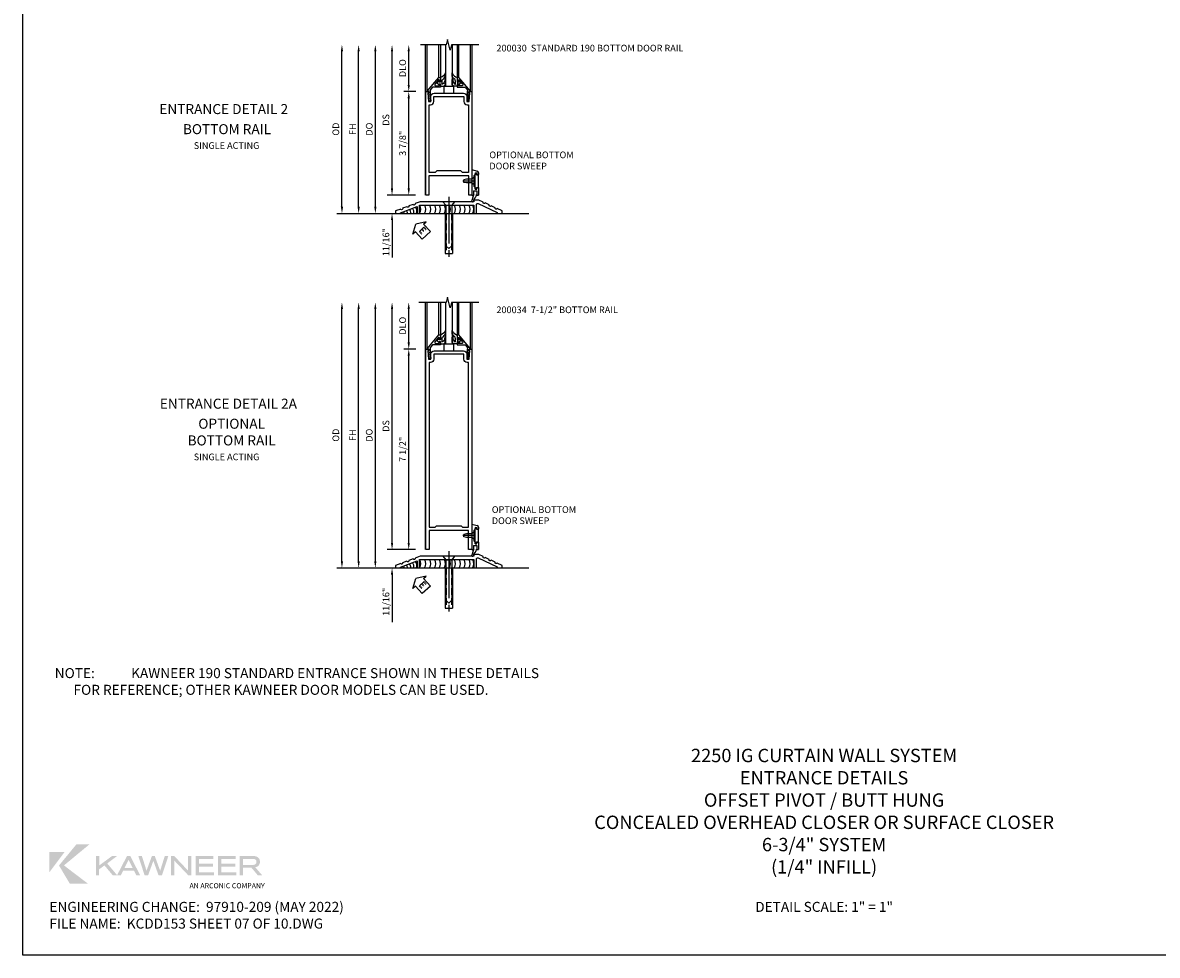
# Model space of a CAD drawing. Extents: x 0 to 97, y 0 to 62.6.
# Drawn here: x 0 to 42.5, y 0 to 34.9 of the extents above; entities that cross this region are included whole.
import ezdxf
from ezdxf.enums import TextEntityAlignment as Align

# ---------------------------------------------------------------- set-up
doc = ezdxf.new("R2010")
doc.units = 0
doc.header["$MEASUREMENT"] = 0
doc.linetypes.add('CENTER', pattern=[2, 1.25, -0.25, 0.25, -0.25])
doc.linetypes.add('HIDDEN', pattern=[0.375, 0.25, -0.125])
doc.layers.get('0').update_dxf_attribs({"color": 4, "linetype": 'CONTINUOUS'})
for name, color, linetype in [('CENTER', 1, 'CENTER'), ('DIME', 2, 'CONTINUOUS'), ('FORMAT', 7, 'CONTINUOUS'), ('Kawneer Logo-English', 7, 'CONTINUOUS'), ('TEXT', 3, 'CONTINUOUS')]:
    doc.layers.add(name, color=color, linetype=linetype)
doc.styles.get("Standard").update_dxf_attribs({"font": 'arial.ttf'})
doc.dimstyles.new('EXT_ON-OFF', dxfattribs={"dimscale": 2, "dimtxt": 0.125, "dimasz": 0.125, "dimexe": 0.09, "dimexo": 0.1875, "dimgap": 0.05, "dimtad": 3, "dimdec": 5, "dimzin": 3, "dimdsep": 46, "dimlunit": 5, "dimtxsty": 'Standard', "dimcen": 0, "dimse2": 1, "dimazin": 0, "dimtfac": 1, "dimtdec": 5, "dimtofl": 0, "dimtmove": 0, "dimatfit": 0, "dimfxl": 1, "dimfrac": 2, "dimtolj": 1, "dimtzin": 3, "dimarcsym": 0})
doc.dimstyles.new('EXT_ON-ON', dxfattribs={"dimscale": 2, "dimtxt": 0.125, "dimasz": 0.125, "dimexe": 0.09, "dimexo": 0.1875, "dimgap": 0.05, "dimtad": 3, "dimdec": 5, "dimzin": 3, "dimdsep": 46, "dimlunit": 5, "dimtxsty": 'Standard', "dimcen": 0, "dimazin": 0, "dimtfac": 1, "dimtdec": 5, "dimtofl": 0, "dimtmove": 0, "dimatfit": 0, "dimfxl": 1, "dimfrac": 2, "dimtolj": 1, "dimtzin": 3, "dimarcsym": 0})

# ---------------------------------------------------------------- blocks, each defined once
blk = doc.blocks.new('Kawneer Logo English')
at = {"layer": 'Kawneer Logo-English'}
for points in [[(0.0002, 0.2564), (0, 0.1137), (0.0012, 0.1153), (0.0046, 0.1197), (0.0099, 0.1268), (0.0167, 0.136), (0.0248, 0.1468), (0.0339, 0.1588), (0.0435, 0.1717), (0.0535, 0.185), (0.0634, 0.1984), (0.073, 0.2112), (0.0821, 0.2234), (0.0902, 0.2342), (0.097, 0.2433), (0.1022, 0.2503), (0.1057, 0.2549), (0.1069, 0.2565)], [(0.2706, 0.0336), (0.2688, 0.035), (0.2633, 0.0391), (0.255, 0.0454), (0.2442, 0.0536), (0.2314, 0.0633), (0.2173, 0.0741), (0.202, 0.0857), (0.1863, 0.0976), (0.1706, 0.1096), (0.1553, 0.1211), (0.1411, 0.132), (0.1285, 0.1417), (0.1176, 0.15), (0.1094, 0.1563), (0.1041, 0.1604), (0.1023, 0.1619), (0.1044, 0.1637), (0.1101, 0.1683), (0.1189, 0.1757), (0.1304, 0.1851), (0.1439, 0.1963), (0.159, 0.2087), (0.1751, 0.2221), (0.1917, 0.2359), (0.2083, 0.2496), (0.2244, 0.2628), (0.2395, 0.2753), (0.253, 0.2864), (0.2644, 0.2959), (0.2731, 0.3031), (0.2788, 0.3078), (0.2808, 0.3095), (0.2799, 0.3095), (0.277, 0.3096), (0.2725, 0.3096), (0.2666, 0.3096), (0.2597, 0.3096), (0.252, 0.3096), (0.2438, 0.3096), (0.2352, 0.3096), (0.2267, 0.3096), (0.2184, 0.3095), (0.2106, 0.3095), (0.2037, 0.3095), (0.1979, 0.3095), (0.1933, 0.3095), (0.1904, 0.3095), (0.1894, 0.3095), (0.188, 0.3078), (0.1841, 0.303), (0.1781, 0.2958), (0.1702, 0.2862), (0.161, 0.2751), (0.1507, 0.2625), (0.1396, 0.2491), (0.1283, 0.2352), (0.1169, 0.2214), (0.1059, 0.208), (0.0955, 0.1955), (0.0863, 0.1843), (0.0785, 0.1748), (0.0724, 0.1675), (0.0686, 0.1627), (0.0672, 0.1612), (0.068, 0.1597), (0.0704, 0.1556), (0.0743, 0.1493), (0.0791, 0.1412), (0.0849, 0.1315), (0.0913, 0.1208), (0.0982, 0.1092), (0.1053, 0.0973), (0.1124, 0.0855), (0.1193, 0.0739), (0.1257, 0.0632), (0.1315, 0.0535), (0.1364, 0.0454), (0.1402, 0.0391), (0.1426, 0.035), (0.1435, 0.0336)], [(0.8092, 0.2278), (0.7789, 0.1309), (0.7782, 0.1288), (0.7776, 0.127), (0.7771, 0.1253), (0.7767, 0.1238), (0.7764, 0.1249), (0.7761, 0.126), (0.7759, 0.1268), (0.7758, 0.1272), (0.7756, 0.128), (0.7751, 0.1292), (0.774, 0.1323), (0.7721, 0.1373), (0.7698, 0.1436), (0.7671, 0.1512), (0.764, 0.1596), (0.7606, 0.1686), (0.7573, 0.1779), (0.7539, 0.1872), (0.7506, 0.1962), (0.7475, 0.2046), (0.7448, 0.2122), (0.7424, 0.2185), (0.7406, 0.2235), (0.7395, 0.2266), (0.7391, 0.2278), (0.7191, 0.2278), (0.6843, 0.1336), (0.6832, 0.1306), (0.6824, 0.1282), (0.6817, 0.1261), (0.6812, 0.1241), (0.6809, 0.1251), (0.6805, 0.1262), (0.6802, 0.1273), (0.6799, 0.1287), (0.6795, 0.1298), (0.6785, 0.1329), (0.677, 0.1378), (0.675, 0.1442), (0.6726, 0.1516), (0.67, 0.16), (0.6672, 0.169), (0.6643, 0.1782), (0.6614, 0.1875), (0.6586, 0.1964), (0.656, 0.2047), (0.6536, 0.2123), (0.6516, 0.2186), (0.6501, 0.2235), (0.6491, 0.2266), (0.6488, 0.2278), (0.6238, 0.2278), (0.6676, 0.0927), (0.6923, 0.0927), (0.726, 0.1855), (0.727, 0.1883), (0.7278, 0.1906), (0.7285, 0.1928), (0.729, 0.1947), (0.7299, 0.1922), (0.7307, 0.1894), (0.7318, 0.1863), (0.7331, 0.1827), (0.7655, 0.0927), (0.7896, 0.0927), (0.8341, 0.2278), (0.8306, 0.2278)], [(0.9726, 0.2278), (0.9726, 0.1355), (0.973, 0.1265), (0.973, 0.1255), (0.9731, 0.1238), (0.9717, 0.1254), (0.9711, 0.1263), (0.9642, 0.1339), (0.8756, 0.2278), (0.853, 0.2278), (0.853, 0.0927), (0.8757, 0.0927), (0.8757, 0.1928), (0.8757, 0.1931), (0.8756, 0.194), (0.8755, 0.1953), (0.8754, 0.1968), (0.8756, 0.1965), (0.8757, 0.1963), (0.8765, 0.1955), (0.8782, 0.1936), (0.8798, 0.1918), (0.8805, 0.1909), (0.8816, 0.1898), (0.8845, 0.1867), (0.8892, 0.1819), (0.8952, 0.1756), (0.9021, 0.1681), (0.91, 0.1598), (0.9184, 0.151), (0.9272, 0.1418), (0.9358, 0.1326), (0.9442, 0.1237), (0.9521, 0.1154), (0.9591, 0.108), (0.965, 0.1017), (0.9696, 0.0969), (0.9726, 0.0938), (0.9736, 0.0927), (0.9952, 0.0927), (0.9952, 0.2278), (0.9927, 0.2278)], [(1.0494, 0.1526), (1.0512, 0.1526), (1.0549, 0.1526), (1.0602, 0.1526), (1.0668, 0.1526), (1.0744, 0.1526), (1.0827, 0.1526), (1.0915, 0.1526), (1.1006, 0.1526), (1.1095, 0.1526), (1.1182, 0.1526), (1.1262, 0.1526), (1.1334, 0.1526), (1.1396, 0.1526), (1.1442, 0.1526), (1.1472, 0.1526), (1.1482, 0.1526), (1.1482, 0.173), (1.1472, 0.173), (1.1442, 0.173), (1.1396, 0.173), (1.1335, 0.173), (1.1262, 0.173), (1.1182, 0.173), (1.1095, 0.173), (1.1006, 0.173), (1.0915, 0.173), (1.0827, 0.173), (1.0744, 0.173), (1.0668, 0.173), (1.0602, 0.173), (1.0549, 0.173), (1.0512, 0.173), (1.0494, 0.173), (1.0494, 0.1754), (1.0494, 0.1794), (1.0494, 0.1844), (1.0494, 0.1899), (1.0494, 0.1953), (1.0494, 0.2003), (1.0494, 0.2043), (1.0494, 0.2067), (1.0512, 0.2067), (1.055, 0.2067), (1.0605, 0.2067), (1.0672, 0.2067), (1.075, 0.2067), (1.0835, 0.2067), (1.0925, 0.2067), (1.1019, 0.2067), (1.1111, 0.2067), (1.12, 0.2067), (1.1283, 0.2067), (1.1356, 0.2067), (1.1419, 0.2067), (1.1466, 0.2067), (1.1497, 0.2067), (1.1508, 0.2067), (1.1508, 0.2278), (1.1483, 0.2278), (1.0259, 0.2278), (1.0259, 0.0927), (1.1556, 0.0927), (1.1556, 0.1137), (1.1545, 0.1137), (1.1512, 0.1137), (1.1462, 0.1137), (1.1397, 0.1137), (1.1319, 0.1137), (1.1232, 0.1137), (1.1139, 0.1137), (1.1043, 0.1137), (1.0945, 0.1137), (1.0851, 0.1137), (1.0761, 0.1137), (1.0679, 0.1137), (1.0609, 0.1137), (1.0552, 0.1137), (1.0513, 0.1137), (1.0494, 0.1137), (1.0494, 0.1164), (1.0494, 0.1209), (1.0494, 0.1267), (1.0494, 0.1331), (1.0494, 0.1395), (1.0494, 0.1453), (1.0494, 0.1499)], [(1.2056, 0.1526), (1.2075, 0.1526), (1.2112, 0.1526), (1.2165, 0.1526), (1.223, 0.1526), (1.2306, 0.1526), (1.239, 0.1526), (1.2478, 0.1526), (1.2568, 0.1526), (1.2658, 0.1526), (1.2744, 0.1526), (1.2826, 0.1526), (1.2897, 0.1526), (1.2958, 0.1526), (1.3005, 0.1526), (1.3035, 0.1526), (1.3045, 0.1526), (1.3045, 0.173), (1.3035, 0.173), (1.3005, 0.173), (1.2958, 0.173), (1.2897, 0.173), (1.2826, 0.173), (1.2744, 0.173), (1.2658, 0.173), (1.2568, 0.173), (1.2478, 0.173), (1.239, 0.173), (1.2306, 0.173), (1.223, 0.173), (1.2165, 0.173), (1.2112, 0.173), (1.2075, 0.173), (1.2056, 0.173), (1.2056, 0.1754), (1.2056, 0.1794), (1.2056, 0.1844), (1.2056, 0.1899), (1.2056, 0.1953), (1.2056, 0.2003), (1.2056, 0.2043), (1.2056, 0.2067), (1.2075, 0.2067), (1.2113, 0.2067), (1.2167, 0.2067), (1.2234, 0.2067), (1.2313, 0.2067), (1.2397, 0.2067), (1.2489, 0.2067), (1.2581, 0.2067), (1.2674, 0.2067), (1.2762, 0.2067), (1.2845, 0.2067), (1.2919, 0.2067), (1.2981, 0.2067), (1.3029, 0.2067), (1.306, 0.2067), (1.3071, 0.2067), (1.3071, 0.2278), (1.3046, 0.2278), (1.1822, 0.2278), (1.1822, 0.0927), (1.3119, 0.0927), (1.3119, 0.1137), (1.3107, 0.1137), (1.3075, 0.1137), (1.3024, 0.1137), (1.2959, 0.1137), (1.2882, 0.1137), (1.2795, 0.1137), (1.2702, 0.1137), (1.2605, 0.1137), (1.2508, 0.1137), (1.2413, 0.1137), (1.2324, 0.1137), (1.2242, 0.1137), (1.2172, 0.1137), (1.2115, 0.1137), (1.2076, 0.1137), (1.2056, 0.1137), (1.2056, 0.1164), (1.2056, 0.1209), (1.2056, 0.1267), (1.2056, 0.1331), (1.2056, 0.1395), (1.2056, 0.1453), (1.2056, 0.1499)]]:
    blk.add_hatch(color=256, dxfattribs=at).paths.add_polyline_path(points)
h = blk.add_hatch(color=256, dxfattribs=at)
h.paths.add_polyline_path([(0.527, 0.1446), (0.529, 0.1487), (0.5323, 0.1552), (0.5365, 0.1634), (0.541, 0.1723), (0.5453, 0.1808), (0.5491, 0.1882), (0.5516, 0.1932), (0.5526, 0.1952), (0.5528, 0.1958), (0.5534, 0.1971), (0.5542, 0.199), (0.555, 0.2013), (0.5555, 0.2001), (0.5561, 0.1989), (0.5567, 0.1975), (0.5575, 0.1959), (0.5583, 0.1943), (0.5606, 0.1896), (0.564, 0.1829), (0.568, 0.1749), (0.5724, 0.1662), (0.5766, 0.1578), (0.5803, 0.1503), (0.5831, 0.1446), (0.5791, 0.1446), (0.5725, 0.1446), (0.5642, 0.1446), (0.555, 0.1446), (0.5459, 0.1446), (0.5376, 0.1446), (0.5311, 0.1446)], flags=16)
h.paths.add_polyline_path([(0.5657, 0.2278), (0.5444, 0.2278), (0.4748, 0.0934), (0.473, 0.0956), (0.47, 0.0991), (0.4661, 0.1037), (0.4616, 0.1091), (0.4563, 0.1153), (0.4507, 0.122), (0.4448, 0.1291), (0.4387, 0.1362), (0.4327, 0.1433), (0.4269, 0.1502), (0.4215, 0.1567), (0.4165, 0.1626), (0.4123, 0.1675), (0.4089, 0.1715), (0.4065, 0.1744), (0.4053, 0.1758), (0.4067, 0.1769), (0.4094, 0.1789), (0.4132, 0.1817), (0.4179, 0.1852), (0.4232, 0.1891), (0.4291, 0.1935), (0.4353, 0.1982), (0.4416, 0.2029), (0.4479, 0.2076), (0.454, 0.2121), (0.4596, 0.2163), (0.4646, 0.22), (0.4689, 0.2232), (0.4721, 0.2256), (0.4743, 0.2272), (0.475, 0.2278), (0.4674, 0.2278), (0.4396, 0.2278), (0.4386, 0.227), (0.4359, 0.2251), (0.4318, 0.2221), (0.4264, 0.2181), (0.4201, 0.2133), (0.4129, 0.208), (0.4051, 0.2023), (0.397, 0.1963), (0.3889, 0.1904), (0.3809, 0.1845), (0.3733, 0.1788), (0.3663, 0.1737), (0.3602, 0.1691), (0.355, 0.1654), (0.3513, 0.1626), (0.3491, 0.161), (0.3491, 0.1631), (0.3491, 0.1663), (0.3491, 0.1703), (0.3491, 0.175), (0.3491, 0.1802), (0.3491, 0.1858), (0.3491, 0.1917), (0.3491, 0.1975), (0.3491, 0.2033), (0.3491, 0.2088), (0.3491, 0.214), (0.3491, 0.2185), (0.3491, 0.2223), (0.3491, 0.2252), (0.3491, 0.2271), (0.3491, 0.2278), (0.3258, 0.2278), (0.3258, 0.0927), (0.3487, 0.0927), (0.3487, 0.0944), (0.3487, 0.0988), (0.3487, 0.1052), (0.3487, 0.1126), (0.3487, 0.12), (0.3487, 0.1267), (0.3487, 0.1318), (0.3487, 0.1343), (0.3507, 0.1357), (0.3549, 0.1388), (0.3605, 0.1429), (0.3669, 0.1476), (0.3733, 0.1523), (0.3792, 0.1566), (0.3837, 0.1599), (0.3862, 0.1618), (0.3873, 0.1604), (0.3895, 0.1578), (0.3925, 0.1542), (0.3965, 0.1495), (0.4009, 0.1443), (0.4058, 0.1384), (0.4109, 0.1322), (0.4162, 0.126), (0.4216, 0.1196), (0.4266, 0.1137), (0.4313, 0.108), (0.4355, 0.1029), (0.4391, 0.0987), (0.4418, 0.0955), (0.4436, 0.0934), (0.4442, 0.0927), (0.4743, 0.0927), (0.4754, 0.0927), (0.5008, 0.0927), (0.5015, 0.094), (0.5032, 0.0973), (0.5055, 0.1021), (0.5083, 0.1077), (0.5111, 0.1135), (0.5137, 0.1186), (0.5157, 0.1226), (0.5167, 0.1248), (0.518, 0.1248), (0.5207, 0.1248), (0.5246, 0.1248), (0.5296, 0.1248), (0.5353, 0.1248), (0.5415, 0.1248), (0.5482, 0.1248), (0.5551, 0.1248), (0.562, 0.1248), (0.5688, 0.1248), (0.575, 0.1248), (0.5807, 0.1248), (0.5856, 0.1248), (0.5896, 0.1248), (0.5923, 0.1248), (0.5936, 0.1248), (0.5946, 0.1226), (0.5966, 0.1186), (0.5992, 0.1135), (0.602, 0.1077), (0.6048, 0.1021), (0.6071, 0.0973), (0.6088, 0.094), (0.6094, 0.0927), (0.6364, 0.0927), (0.5672, 0.2278)])
h = blk.add_hatch(color=256, dxfattribs=at)
h.paths.add_polyline_path([(1.3584, 0.1651), (1.3584, 0.168), (1.3584, 0.1729), (1.3584, 0.1792), (1.3584, 0.1862), (1.3584, 0.1931), (1.3584, 0.1995), (1.3584, 0.2044), (1.3584, 0.2072), (1.3599, 0.2072), (1.3627, 0.2072), (1.3664, 0.2072), (1.3711, 0.2072), (1.3764, 0.2072), (1.3823, 0.2072), (1.3883, 0.2072), (1.3946, 0.2072), (1.4008, 0.2072), (1.4067, 0.2072), (1.4123, 0.2072), (1.4173, 0.2072), (1.4214, 0.2072), (1.4245, 0.2072), (1.4266, 0.2072), (1.4273, 0.2072), (1.431, 0.2071), (1.4343, 0.2069), (1.4359, 0.2067), (1.4374, 0.2064), (1.4389, 0.2061), (1.4404, 0.2056), (1.4417, 0.2051), (1.443, 0.2045), (1.4442, 0.2037), (1.4454, 0.2029), (1.4466, 0.2018), (1.4476, 0.2007), (1.4486, 0.1993), (1.4495, 0.1978), (1.4504, 0.1961), (1.4511, 0.1945), (1.4516, 0.193), (1.452, 0.1914), (1.4522, 0.19), (1.4524, 0.1887), (1.4524, 0.1875), (1.4525, 0.1863), (1.4524, 0.1845), (1.4522, 0.1828), (1.4519, 0.181), (1.4514, 0.1794), (1.4508, 0.1779), (1.4501, 0.1765), (1.4493, 0.1751), (1.4483, 0.1737), (1.447, 0.1723), (1.4457, 0.1711), (1.4443, 0.17), (1.4428, 0.169), (1.4412, 0.1682), (1.4396, 0.1675), (1.4379, 0.1669), (1.4361, 0.1665), (1.4342, 0.166), (1.4324, 0.1657), (1.4304, 0.1655), (1.4285, 0.1654), (1.4244, 0.1652), (1.4202, 0.1651), (1.4177, 0.1651), (1.4111, 0.1651), (1.4018, 0.1651), (1.391, 0.1651), (1.38, 0.1651), (1.37, 0.1651), (1.3623, 0.1651)], flags=16)
h.paths.add_polyline_path([(1.4438, 0.1486), (1.4469, 0.1492), (1.4495, 0.1499), (1.4519, 0.1506), (1.454, 0.1515), (1.4559, 0.1522), (1.4576, 0.153), (1.4591, 0.154), (1.4606, 0.1549), (1.4621, 0.1558), (1.4634, 0.1569), (1.4647, 0.158), (1.4659, 0.1591), (1.467, 0.1602), (1.468, 0.1613), (1.4689, 0.1626), (1.4699, 0.1637), (1.4706, 0.1649), (1.4715, 0.1662), (1.4721, 0.1674), (1.4728, 0.1686), (1.4733, 0.1699), (1.4738, 0.1711), (1.4743, 0.1724), (1.4747, 0.1737), (1.4754, 0.1761), (1.4758, 0.1785), (1.4762, 0.1808), (1.4765, 0.1831), (1.4766, 0.1851), (1.4767, 0.1871), (1.4766, 0.1889), (1.4765, 0.1906), (1.4764, 0.1924), (1.4761, 0.1941), (1.4758, 0.1958), (1.4756, 0.1974), (1.4751, 0.199), (1.4746, 0.2006), (1.4742, 0.2021), (1.4735, 0.2036), (1.473, 0.2051), (1.4722, 0.2065), (1.4715, 0.2079), (1.4706, 0.2092), (1.4698, 0.2105), (1.4689, 0.2118), (1.4679, 0.213), (1.4669, 0.2141), (1.4658, 0.2154), (1.4647, 0.2164), (1.4635, 0.2174), (1.4622, 0.2184), (1.461, 0.2194), (1.4596, 0.2203), (1.4583, 0.2211), (1.4568, 0.222), (1.4554, 0.2227), (1.4538, 0.2234), (1.4523, 0.224), (1.4507, 0.2246), (1.4491, 0.2251), (1.4473, 0.2256), (1.4452, 0.2262), (1.4433, 0.2265), (1.4411, 0.2269), (1.4389, 0.2272), (1.4364, 0.2274), (1.4335, 0.2276), (1.43, 0.2277), (1.4261, 0.2278), (1.426, 0.2278), (1.3349, 0.2278), (1.3349, 0.0927), (1.3586, 0.0927), (1.3586, 0.0947), (1.3586, 0.1001), (1.3586, 0.108), (1.3586, 0.117), (1.3586, 0.1263), (1.3586, 0.1348), (1.3586, 0.1413), (1.3586, 0.1448), (1.3623, 0.1448), (1.3694, 0.1448), (1.3787, 0.1448), (1.389, 0.1448), (1.3993, 0.1448), (1.4082, 0.1448), (1.4147, 0.1448), (1.4177, 0.1448), (1.4201, 0.142), (1.4252, 0.136), (1.4323, 0.1276), (1.4403, 0.1181), (1.4482, 0.1087), (1.455, 0.1006), (1.4599, 0.0948), (1.4618, 0.0927), (1.4925, 0.0927), (1.4907, 0.0948), (1.4856, 0.1005), (1.4785, 0.1088), (1.4701, 0.1183), (1.4615, 0.1282), (1.4536, 0.1373), (1.4474, 0.1445)])
at = {"layer": 'Kawneer Logo-English', "insert": (1.5101, 0.0373), "char_height": 0.036, "attachment_point": 3}
blk.add_mtext_dynamic_manual_height_columns('{\\fArial TUR|b0|i0|c0|p34;\\T1.05;AN ARCONIC COMPANY}', width=0.61259, gutter_width=1, heights=[0], dxfattribs=at)
blk = doc.blocks.new('*D65')
at = {"layer": 'DIME', "color": 0, "lineweight": -2, "transparency": 16777216}
for p, q in [((-3.125, 0.25), (-3.125, 6.063)), ((-2.938, 0), (-2.945, 0))]:
    blk.add_line(p, q, dxfattribs=at)
at = {"layer": 'DIME', "color": 0, "transparency": 16777216}
for points in [[(-3.167, 6.063), (-3.083, 6.063), (-3.125, 6.313)], [(-3.167, 0.25), (-3.083, 0.25), (-3.125, 0)]]:
    blk.add_solid(points, dxfattribs=at)
at = {"layer": 'DIME', "color": 0, "transparency": 16777216, "insert": (-3.354, 3.156), "char_height": 0.25, "attachment_point": 5, "rotation": 90}
blk.add_mtext('\\A1;OD', dxfattribs=at)
blk = doc.blocks.new('*D64')
at = {"layer": 'DIME', "color": 0, "lineweight": -2, "transparency": 16777216}
for p, q in [((-2.5, 0.25), (-2.5, 6.063)), ((-2.938, 0), (-2.32, 0))]:
    blk.add_line(p, q, dxfattribs=at)
at = {"layer": 'DIME', "color": 0, "transparency": 16777216}
for points in [[(-2.542, 6.063), (-2.458, 6.063), (-2.5, 6.313)], [(-2.542, 0.25), (-2.458, 0.25), (-2.5, 0)]]:
    blk.add_solid(points, dxfattribs=at)
at = {"layer": 'DIME', "color": 0, "transparency": 16777216, "insert": (-2.725, 3.156), "char_height": 0.25, "attachment_point": 5, "rotation": 90}
blk.add_mtext('\\A1;FH', dxfattribs=at)
blk = doc.blocks.new('*D63')
at = {"layer": 'DIME', "color": 0, "lineweight": -2, "transparency": 16777216}
for p, q in [((-1.875, 0.25), (-1.875, 6.062)), ((-2.938, 0), (-1.695, 0))]:
    blk.add_line(p, q, dxfattribs=at)
at = {"layer": 'DIME', "color": 0, "transparency": 16777216}
for points in [[(-1.917, 6.062), (-1.833, 6.062), (-1.875, 6.312)], [(-1.917, 0.25), (-1.833, 0.25), (-1.875, 0)]]:
    blk.add_solid(points, dxfattribs=at)
at = {"layer": 'DIME', "color": 0, "transparency": 16777216, "insert": (-2.104, 3.156), "char_height": 0.25, "attachment_point": 5, "rotation": 90}
blk.add_mtext('\\A1;DO', dxfattribs=at)
blk = doc.blocks.new('*D62')
at = {"layer": 'DIME', "color": 0, "lineweight": -2, "transparency": 16777216}
for p, q in [((-1.25, 0.938), (-1.25, 6.062)), ((-0.375, 0.688), (-1.43, 0.688))]:
    blk.add_line(p, q, dxfattribs=at)
at = {"layer": 'DIME', "color": 0, "transparency": 16777216}
for points in [[(-1.292, 6.062), (-1.208, 6.062), (-1.25, 6.312)], [(-1.292, 0.938), (-1.208, 0.938), (-1.25, 0.688)]]:
    blk.add_solid(points, dxfattribs=at)
at = {"layer": 'DIME', "color": 0, "transparency": 16777216, "insert": (-1.479, 3.5), "char_height": 0.25, "attachment_point": 5, "rotation": 90}
blk.add_mtext('\\A1;DS', dxfattribs=at)
blk = doc.blocks.new('*D61')
at = {"layer": 'DIME', "color": 0, "lineweight": -2, "transparency": 16777216}
for p, q in [((-0.362, 4.563), (-0.805, 4.563)), ((-0.625, 0.938), (-0.625, 4.313)), ((-0.375, 0.688), (-0.805, 0.688))]:
    blk.add_line(p, q, dxfattribs=at)
at = {"layer": 'DIME', "color": 0, "transparency": 16777216}
for points in [[(-0.667, 4.313), (-0.583, 4.313), (-0.625, 4.563)], [(-0.667, 0.938), (-0.583, 0.938), (-0.625, 0.688)]]:
    blk.add_solid(points, dxfattribs=at)
at = {"layer": 'DIME', "color": 0, "transparency": 16777216, "insert": (-0.854, 2.625), "char_height": 0.25, "attachment_point": 5, "rotation": 90}
blk.add_mtext('\\A1;3 7/8"', dxfattribs=at)
blk = doc.blocks.new('*D60')
at = {"layer": 'DIME', "color": 0, "lineweight": -2, "transparency": 16777216}
for p, q in [((-0.625, 4.813), (-0.625, 6.062)), ((-0.362, 4.563), (-0.805, 4.563))]:
    blk.add_line(p, q, dxfattribs=at)
at = {"layer": 'DIME', "color": 0, "transparency": 16777216}
for points in [[(-0.667, 6.062), (-0.583, 6.062), (-0.625, 6.312)], [(-0.667, 4.813), (-0.583, 4.813), (-0.625, 4.563)]]:
    blk.add_solid(points, dxfattribs=at)
at = {"layer": 'DIME', "color": 0, "transparency": 16777216, "insert": (-0.854, 5.438), "char_height": 0.25, "attachment_point": 5, "rotation": 90}
blk.add_mtext('\\A1;DLO', dxfattribs=at)
blk = doc.blocks.new('*D59')
at = {"layer": 'DIME', "color": 0, "lineweight": -2, "transparency": 16777216}
for p, q in [((-1.25, 0.938), (-1.25, 1.188)), ((-0.375, 0.688), (-1.43, 0.688)), ((-2.938, 0), (-1.07, 0)), ((-1.25, -0.25), (-1.25, -1.644))]:
    blk.add_line(p, q, dxfattribs=at)
at = {"layer": 'DIME', "color": 0, "transparency": 16777216}
for points in [[(-1.292, 0.938), (-1.208, 0.938), (-1.25, 0.688)], [(-1.292, -0.25), (-1.208, -0.25), (-1.25, 0)]]:
    blk.add_solid(points, dxfattribs=at)
at = {"layer": 'DIME', "color": 0, "transparency": 16777216, "insert": (-1.479, -1.072), "char_height": 0.25, "attachment_point": 5, "rotation": 90}
blk.add_mtext('\\A1;11/16"', dxfattribs=at)
blk = doc.blocks.new('B027555')
for p, q in [((-0.1875, 0.25), (-0.1875, 0)), ((0.1875, 0.25), (-0.1875, 0.25)), ((-0.1875, 0), (0.1875, 0)), ((0.1875, 0), (0.1875, 0.25))]:
    blk.add_line(p, q)
blk = doc.blocks.new('B200041')
blk.add_lwpolyline([(0.068, -0.306), (0.07, -0.306, -0.414214), (0.078, -0.314), (0.078, -0.348, -0.414214), (0.07, -0.356), (0.026, -0.356), (-0.023, -0.084), (-0.023, -0.064), (0, -0.067), (0, 0), (-0.053, 0, -0.63707), (-0.059, 0.013), (0.375, 0.53), (0.438, 0.53), (0.438, 0.393, -0.414214), (0.406, 0.361), (0.398, 0.361), (0.398, 0.424, 0.700208), (0.37, 0.434), (0.232, 0.27, 0.63707), (0.256, 0.217), (0.398, 0.217), (0.398, 0.277), (0.406, 0.277, -0.414214), (0.438, 0.245), (0.438, 0.159), (0.154, 0.159, 0.221695), (0.13, 0.148), (0.041, 0.041, -0.202003), (0.058, 0), (0.058, -0.068, -0.243549), (0.033, -0.115)], format="xyb", close=True)
blk = doc.blocks.new('B027563-M5')
blk.add_lwpolyline([(0.237, -0.033), (0.237, 0.073, -0.122769), (0.252, 0.132, 0.135651), (0.36, 0.257), (0.36, 0.377, -0.214709), (0.172, 0.211), (0.172, 0.044, -0.427379), (0.162, 0.034), (0.126, 0.034, -0.601007), (0.118, 0.049), (0.129, 0.069, 0.919964), (0.112, 0.08), (0.053, 0.018, 0.417539), (0.053, -0.01), (0.113, -0.073, 0.902954), (0.129, -0.061), (0.117, -0.041, -0.588539), (0.126, -0.026), (0.162, -0.026, -0.437855), (0.172, -0.037), (0.172, -0.095, 0.414168), (0.192, -0.115), (0.27, -0.115, 0.415817), (0.36, -0.025), (0.359, 0.077, 0.075933), (0.352, 0.134, 0.99043), (0.332, 0.132), (0.334, 0.108, -0.262094), (0.252, -0.042, -0.564899), (0.237, -0.033, -0.564899)], format="xyb")
blk = doc.blocks.new('S200GT01')
for p, q in [((-0.061, -0.008), (-0.061, -1.75)), ((0.625, -1.75), (0.625, -0.188)), ((0.875, -0.188), (0.625, -0.188)), ((0.875, -1.75), (0.875, -0.188)), ((1.561, -0.008), (1.561, -1.75)), ((0.375, -0.53), (0.375, -1.75)), ((0.438, -1.75), (0.438, -0.53)), ((1.062, -1.75), (1.062, -0.53)), ((1.125, -0.53), (1.125, -1.75))]:
    blk.add_line(p, q)
at = {"extrusion": (0, 0, -1), "zscale": -1, "rotation": 180}
for name, p in [('B200041', (0, 0)), ('B027563-M5', (-0.266, -0.318))]:
    blk.add_blockref(name, p, dxfattribs=at)
at = {"rotation": 180}
for name, p in [('B200041', (1.5, 0)), ('B027563-M5', (1.234, -0.318))]:
    blk.add_blockref(name, p, dxfattribs=at)
blk = doc.blocks.new('B200030')
for points in [[(0.203, 4.18855), (0.203, 4.37555, -0.4130368), (0.3275, 4.50055), (1.422, 4.50055, -0.41421356), (1.547, 4.37555), (1.547, 4.18855), (1.641, 4.18855), (1.657, 4.51255), (1.625, 4.51255), (1.625, 4.56255), (1.737, 4.56255), (1.737, 0.6875), (1.625, 0.6875), (1.625, 1.4055), (0.125, 1.4055), (0.125, 0.6875), (0.013, 0.6875), (0.013, 4.56255), (0.125, 4.56255), (0.125, 4.51255), (0.093, 4.51255), (0.109, 4.18855)], [(1.438, 4.18855, 0.41421356), (1.563, 4.06355), (1.612, 4.06355), (1.612, 1.5305), (1.38295, 1.5305), (1.31995, 1.5935), (0.43005, 1.5935), (0.36705, 1.5305), (0.138, 1.5305), (0.138, 4.06355), (0.187, 4.06355, 0.41421356), (0.312, 4.18855), (0.312, 4.37555), (1.438, 4.37555)]]:
    blk.add_lwpolyline(points, format="xyb", close=True)
blk = doc.blocks.new('*D67')
at = {"layer": 'DIME', "color": 0, "lineweight": -2, "transparency": 16777216}
for p, q in [((-1.25, 0.937), (-1.25, 1.187)), ((-0.375, 0.687), (-1.43, 0.687)), ((-2.938, 0), (-1.07, 0)), ((-1.25, -0.25), (-1.25, -2.033))]:
    blk.add_line(p, q, dxfattribs=at)
at = {"layer": 'DIME', "color": 0, "transparency": 16777216}
for points in [[(-1.292, 0.937), (-1.208, 0.937), (-1.25, 0.687)], [(-1.292, -0.25), (-1.208, -0.25), (-1.25, 0)]]:
    blk.add_solid(points, dxfattribs=at)
at = {"layer": 'DIME', "color": 0, "transparency": 16777216, "insert": (-1.475, -1.267), "char_height": 0.25, "attachment_point": 5, "rotation": 90}
blk.add_mtext('\\A1;11/16"', dxfattribs=at)
blk = doc.blocks.new('*D68')
at = {"layer": 'DIME', "color": 0, "lineweight": -2, "transparency": 16777216}
for p, q in [((-0.625, 8.438), (-0.625, 9.688)), ((-0.362, 8.188), (-0.805, 8.188))]:
    blk.add_line(p, q, dxfattribs=at)
at = {"layer": 'DIME', "color": 0, "transparency": 16777216}
for points in [[(-0.667, 9.688), (-0.583, 9.688), (-0.625, 9.938)], [(-0.667, 8.438), (-0.583, 8.438), (-0.625, 8.188)]]:
    blk.add_solid(points, dxfattribs=at)
at = {"layer": 'DIME', "color": 0, "transparency": 16777216, "insert": (-0.854, 9.063), "char_height": 0.25, "attachment_point": 5, "rotation": 90}
blk.add_mtext('\\A1;DLO', dxfattribs=at)
blk = doc.blocks.new('*D69')
at = {"layer": 'DIME', "color": 0, "lineweight": -2, "transparency": 16777216}
for p, q in [((-0.362, 8.188), (-0.805, 8.188)), ((-0.625, 0.937), (-0.625, 7.938)), ((-0.375, 0.687), (-0.805, 0.687))]:
    blk.add_line(p, q, dxfattribs=at)
at = {"layer": 'DIME', "color": 0, "transparency": 16777216}
for points in [[(-0.667, 7.938), (-0.583, 7.938), (-0.625, 8.188)], [(-0.667, 0.937), (-0.583, 0.937), (-0.625, 0.687)]]:
    blk.add_solid(points, dxfattribs=at)
at = {"layer": 'DIME', "color": 0, "transparency": 16777216, "insert": (-0.854, 4.438), "char_height": 0.25, "attachment_point": 5, "rotation": 90}
blk.add_mtext('\\A1;7 1/2"', dxfattribs=at)
blk = doc.blocks.new('*D70')
at = {"layer": 'DIME', "color": 0, "lineweight": -2, "transparency": 16777216}
for p, q in [((-1.25, 0.937), (-1.25, 9.688)), ((-0.375, 0.687), (-1.43, 0.687))]:
    blk.add_line(p, q, dxfattribs=at)
at = {"layer": 'DIME', "color": 0, "transparency": 16777216}
for points in [[(-1.292, 9.688), (-1.208, 9.688), (-1.25, 9.938)], [(-1.292, 0.937), (-1.208, 0.937), (-1.25, 0.687)]]:
    blk.add_solid(points, dxfattribs=at)
at = {"layer": 'DIME', "color": 0, "transparency": 16777216, "insert": (-1.479, 5.313), "char_height": 0.25, "attachment_point": 5, "rotation": 90}
blk.add_mtext('\\A1;DS', dxfattribs=at)
blk = doc.blocks.new('*D71')
at = {"layer": 'DIME', "color": 0, "lineweight": -2, "transparency": 16777216}
for p, q in [((-1.875, 0.25), (-1.875, 9.688)), ((-2.938, 0), (-1.695, 0))]:
    blk.add_line(p, q, dxfattribs=at)
at = {"layer": 'DIME', "color": 0, "transparency": 16777216}
for points in [[(-1.917, 9.688), (-1.833, 9.688), (-1.875, 9.938)], [(-1.917, 0.25), (-1.833, 0.25), (-1.875, 0)]]:
    blk.add_solid(points, dxfattribs=at)
at = {"layer": 'DIME', "color": 0, "transparency": 16777216, "insert": (-2.104, 4.969), "char_height": 0.25, "attachment_point": 5, "rotation": 90}
blk.add_mtext('\\A1;DO', dxfattribs=at)
blk = doc.blocks.new('*D72')
at = {"layer": 'DIME', "color": 0, "lineweight": -2, "transparency": 16777216}
for p, q in [((-2.5, 0.25), (-2.5, 9.688)), ((-2.938, 0), (-2.32, 0))]:
    blk.add_line(p, q, dxfattribs=at)
at = {"layer": 'DIME', "color": 0, "transparency": 16777216}
for points in [[(-2.542, 9.688), (-2.458, 9.688), (-2.5, 9.938)], [(-2.542, 0.25), (-2.458, 0.25), (-2.5, 0)]]:
    blk.add_solid(points, dxfattribs=at)
at = {"layer": 'DIME', "color": 0, "transparency": 16777216, "insert": (-2.725, 4.969), "char_height": 0.25, "attachment_point": 5, "rotation": 90}
blk.add_mtext('\\A1;FH', dxfattribs=at)
blk = doc.blocks.new('*D73')
at = {"layer": 'DIME', "color": 0, "lineweight": -2, "transparency": 16777216}
for p, q in [((-3.125, 0.25), (-3.125, 9.688)), ((-2.938, 0), (-2.945, 0))]:
    blk.add_line(p, q, dxfattribs=at)
at = {"layer": 'DIME', "color": 0, "transparency": 16777216}
for points in [[(-3.167, 9.688), (-3.083, 9.688), (-3.125, 9.938)], [(-3.167, 0.25), (-3.083, 0.25), (-3.125, 0)]]:
    blk.add_solid(points, dxfattribs=at)
at = {"layer": 'DIME', "color": 0, "transparency": 16777216, "insert": (-3.354, 4.969), "char_height": 0.25, "attachment_point": 5, "rotation": 90}
blk.add_mtext('\\A1;OD', dxfattribs=at)
blk = doc.blocks.new('B200034')
for points in [[(0.203, 8.00055, -0.41421356), (0.328, 8.12555), (1.422, 8.12555, -0.41421356), (1.547, 8.00055), (1.547, 7.81355), (1.641, 7.81355), (1.657, 8.13755), (1.625, 8.13755), (1.625, 8.18755), (1.737, 8.18755), (1.737, 0.6875), (1.612, 0.6875), (1.612, 1.4055), (0.138, 1.4055), (0.138, 0.6875), (0.013, 0.6875), (0.013, 8.18755), (0.125, 8.18755), (0.125, 8.13755), (0.093, 8.13755), (0.109, 7.81355), (0.203, 7.81355)], [(1.563, 7.68855, -0.41421356), (1.438, 7.81355), (1.438, 8.00055), (0.312, 8.00055), (0.312, 7.81355, -0.41421356), (0.187, 7.68855), (0.138, 7.68855), (0.138, 1.5305), (0.367, 1.5305), (0.414, 1.5775), (1.336, 1.5775), (1.383, 1.5305), (1.612, 1.5305), (1.612, 7.68855)]]:
    blk.add_lwpolyline(points, format="xyb", close=True)
blk = doc.blocks.new('ESEAL2')
at = {"layer": 'TEXT', "color": 7}
for p, q in [((0.196, 0.338), (0, 0)), ((0.196, -0.338), (0, 0)), ((0.196, 0.21), (0.196, 0.338)), ((0.575, 0.21), (0.196, 0.21)), ((0.575, 0.21), (0.575, -0.21)), ((0.575, -0.21), (0.196, -0.21)), ((0.196, -0.21), (0.196, -0.338))]:
    blk.add_line(p, q, dxfattribs=at)
at = {"layer": 'TEXT', "color": 3}
blk.add_text('E', height=0.25, dxfattribs=at).set_placement((0.247, -0.116))
blk = doc.blocks.new('B069139')
blk.add_lwpolyline([(-1.732, 0.167), (-1.93, 0.094), (-1.93, 0), (-1.742, 0), (-1.742, 0.03), (-1.117, 0.263), (-1.117, 0), (-1.023, 0), (-1.023, 0.312), (1.008, 0.312), (1.008, 0), (1.102, 0), (1.102, 0.332, -0.548078), (1.168, 0.375), (1.883, 0.043), (1.883, 0), (2.07, 0), (2.07, 0.094), (1.879, 0.183, -1), (1.808, 0.215), (1.652, 0.288, -1), (1.581, 0.321), (1.425, 0.393, -1), (1.355, 0.426), (1.195, 0.5), (1.008, 0.5), (1.008, 0.438), (-1.008, 0.438), (-1.19, 0.369, -1), (-1.263, 0.342), (-1.425, 0.282, -1), (-1.498, 0.255), (-1.659, 0.195, -1)], format="xyb", close=True)
blk = doc.blocks.new('B028383')
at = {"color": 1, "linetype": 'CENTER'}
blk.add_line((-0.125, 0), (1.625, 0), dxfattribs=at)
for p, q in [((0, -0.1325), (0, 0.1325)), ((0, 0.1325), (1.5, 0.1325)), ((1.5, -0.1325), (1.5, 0.1325)), ((0, -0.1325), (1.5, -0.1325))]:
    blk.add_line(p, q)
at = {"color": 3, "linetype": 'HIDDEN'}
for p, q in [((0, 0.1013), (1.5, 0.1013)), ((0, -0.1013), (1.5, -0.1013))]:
    blk.add_line(p, q, dxfattribs=at)
blk = doc.blocks.new('B028201')
for p, q in [((0, 0.219), (0.128, 0.108)), ((0.128, 0.108), (1.642, 0.108)), ((0.128, -0.108), (0.128, 0.108)), ((1.75, 0), (1.642, 0.108)), ((1.75, 0), (1.642, -0.108)), ((0, -0.219), (0.128, -0.108)), ((0.128, -0.108), (1.642, -0.108))]:
    blk.add_line(p, q)
at = {"layer": 'CENTER'}
blk.add_line((-0.185, 0), (1.941, 0), dxfattribs=at)
blk = doc.blocks.new('S200MD04')
for centre, start in [((-0.438, -0.531), 324.5107), ((-0.253, -0.531), 324.5107), ((-0.069, -0.531), 324.5107), ((0.116, -0.531), 324.5107), ((0.301, -0.531), 324.5107), ((0.485, -0.531), 324.5107), ((0.67, -0.531), 324.5107), ((0.855, -0.531), 324.5107), ((1.039, -0.531), 324.5107), ((1.224, -0.531), 324.5107), ((1.409, -0.531), 324.5107), ((1.543, -0.531), 324.5107), ((-1.1, -0.792), 22.9177), ((-1.043, -0.771), 18.1008), ((-0.929, -0.729), 8.8154), ((-0.816, -0.686), 359.7602), ((-0.702, -0.644), 350.6989), ((-0.588, -0.602), 341.3938)]:
    blk.add_arc(centre, 0.269, start, 35.4893)
blk.add_blockref('B069139', (0.805, -0.688))
at = {"rotation": 270}
blk.add_blockref('B028201', (0.875, -0.25), dxfattribs=at)
at = {"linetype": 'Continuous', "rotation": 270}
blk.add_blockref('B028383', (0.875, -0.688), dxfattribs=at)
ref = blk.add_blockref('ESEAL2', (-0.354, -1.083), dxfattribs=dict(rotation=312.5486617732391))
ref.add_attrib('SEAL', 'E', dxfattribs={"layer": 'TEXT', "height": 0.25, "rotation": 312.5487}).set_placement((-0.121, -1.322), align=Align.MIDDLE)
blk = doc.blocks.new('B028315')
for p, q in [((0, 0.13), (0.053, 0.085)), ((0.053, 0.085), (0.053, -0.085)), ((0.053, 0.069), (0.275, 0.069)), ((0.275, 0.069), (0.375, 0.047)), ((0.375, 0.047), (0.375, -0.047)), ((0, -0.13), (0.053, -0.085)), ((0.053, -0.069), (0.275, -0.069)), ((0.275, -0.069), (0.375, -0.047))]:
    blk.add_line(p, q)
at = {"layer": 'CENTER'}
blk.add_line((-0.038, 0), (0.407, 0), dxfattribs=at)
blk = doc.blocks.new('B200429')
for p, q in [((0.055, -0.26925), (0.055, 0.2705)), ((0.109, 0.235), (0.109, 0.2705)), ((0.109, 0.235), (0.18, 0.235)), ((0.18, -0.235), (0.18, 0.235)), ((0.109, -0.235), (0.18, -0.235)), ((0.109, -0.26925), (0.109, -0.235))]:
    blk.add_line(p, q)
for centre, start, end in [((0.082, 0.2705), 0, 180), ((0.082, -0.26925), 180, 0)]:
    blk.add_arc(centre, 0.027, start, end)
blk = doc.blocks.new('B027309')
for p, q in [((-0.065, 0), (0.065, 0)), ((-0.065, 0), (-0.065, -0.135)), ((0.065, 0), (0.065, -0.135)), ((-0.069, -0.202), (-0.129, -0.36)), ((-0.075, -0.189), (-0.062, -0.184)), ((-0.069, -0.202), (-0.075, -0.189)), ((-0.065, -0.135), (-0.045, -0.135)), ((-0.021, -0.278), (-0.063, -0.345)), ((0.027, -0.219), (-0.01, -0.261)), ((0.045, -0.135), (0.065, -0.135)), ((0.046, -0.164), (0.045, -0.135))]:
    blk.add_line(p, q)
blk.add_lwpolyline([(-0.063, -0.345), (-0.063, -0.35), (-0.064, -0.356), (-0.065, -0.362), (-0.066, -0.368), (-0.067, -0.374), (-0.069, -0.379), (-0.072, -0.384), (-0.075, -0.388)])
for centre, radius, start, end in [((-0.103, -0.376), 0.0301, 147.3503, 337.8368), ((-0.197, -0.099), 0.159, 327.8039, 345.5256), ((-0.045, -0.138), 0.00313, 345.5256, 90), ((0.036, -0.302), 0.0625, 138.2503, 157.5), ((-0.032, -0.167), 0.0781, 318.2503, 2.5)]:
    blk.add_arc(centre, radius, start, end)
blk = doc.blocks.new('B027406')
for p, q in [((0, 0.952), (0.204, 0.897)), ((0, 0.952), (0, 0)), ((0.125, 0.765), (0.07, 0.717)), ((0.07, 0.717), (0.07, 0.329)), ((0.125, 0.828), (0.188, 0.828)), ((0.125, 0.828), (0.125, 0.765)), ((0.188, 0.828), (0.188, 0.796)), ((0.219, 0.765), (0.25, 0.765)), ((0.25, 0.837), (0.25, 0.765)), ((0, 0), (0.054, 0)), ((0.06, 0.157), (0.19, 0.157)), ((0.06, 0.157), (0.06, 0.022)), ((0.06, 0.157), (0.06, 0.022)), ((0.06, 0.022), (0.08, 0.022)), ((0.125, 0.281), (0.07, 0.329)), ((0.125, 0.219), (0.125, 0.281)), ((0.125, 0.219), (0.188, 0.219)), ((0.17, 0.022), (0.19, 0.022)), ((0.188, 0.219), (0.188, 0.25)), ((0.19, 0.157), (0.19, 0.022)), ((0.196, 0), (0.25, 0)), ((0.219, 0.281), (0.25, 0.281)), ((0.25, 0.281), (0.25, 0))]:
    blk.add_line(p, q)
for centre, radius, start, end in [((0.188, 0.837), 0.0625, 0, 75), ((0.219, 0.796), 0.0312, 180, 270), ((0.054, 0.026), 0.026, 270, 351.1501), ((0.196, 0.026), 0.026, 188.8499, 270), ((0.219, 0.25), 0.0312, 90, 180)]:
    blk.add_arc(centre, radius, start, end)
blk = doc.blocks.new('B200424')
for name, p in [('B027406', (0, 0)), ('B027309', (0.125, 0.157))]:
    blk.add_blockref(name, p)
blk = doc.blocks.new('S200MD01')
for name, p in [('B200424', (0, 0)), ('B200429', (0.07, 0.52325))]:
    blk.add_blockref(name, p)
at = {"rotation": 180}
blk.add_blockref('B028315', (0.07, 0.52325), dxfattribs=at)
blk = doc.blocks.new('S200BR01KCADS')
for p, q in [((0, 0.6875), (0, 6.31255)), ((1.75, 1.63601666), (1.75, 6.31255)), ((-3.31299438, 0), (3.875, 0))]:
    blk.add_line(p, q)
blk.add_lwpolyline([(2, 6.31255), (0.975, 6.31255), (0.925, 6.11255), (0.825, 6.51255), (0.775, 6.31255), (-0.1875, 6.31255)])
at = {"xscale": -1, "rotation": 180}
blk.add_blockref('S200GT01', (0.125, 4.56255), dxfattribs=at)
for name, p in [('B027555', (0.87475, 4.50055)), ('B200030', (0, 0))]:
    blk.add_blockref(name, p)
at = {"layer": 'DIME'}
for base, p1, text, picture, middle in [((-3.125, 6.3125), (-3.31299438, 0), 'OD', '*D65', (-3.35434857, 3.15625)), ((-2.5, 6.3125), (-3.31299438, 0), 'FH', '*D64', (-2.725, 3.15625)), ((-1.875, 6.3125), (-3.31299438, 0), 'DO', '*D63', (-2.10434857, 3.15625)), ((-1.25, 6.3125), (0, 0.6875), 'DS', '*D62', (-1.4792633, 3.5)), ((-0.625, 6.3125), (0.013, 4.56255), 'DLO', '*D60', (-0.85434857, 5.437525))]:
    dim = blk.add_linear_dim(base=base, p1=p1, p2=(-0.1875, 6.3125), angle=90, text=text, dimstyle='EXT_ON-OFF', override={"dimpost": '"'}, dxfattribs=at)
    dim.commit()
    dim.dimension.update_dxf_attribs({"geometry": picture, "text_midpoint": middle})
for base, p2, override, picture, middle in [((-0.625, 4.56255), (0.013, 4.56255), {"dimdec": 7, "dimpost": '"'}, '*D61', (-0.85434857, 2.625025)), ((-1.25, 0), (-3.31299438, 0), {"dimdec": 7, "dimlunit": 5, "dimpost": '"'}, '*D59', (-1.4792633, -1.07177694))]:
    dim = blk.add_linear_dim(base=base, p1=(0, 0.6875), p2=p2, angle=90, dimstyle='EXT_ON-ON', override=override, dxfattribs=at)
    dim.commit()
    dim.dimension.update_dxf_attribs({"geometry": picture, "text_midpoint": middle})
blk = doc.blocks.new('S200BR07KCADS')
for p, q in [((0, 0.6875), (0, 9.93755)), ((1.75, 1.636017), (1.75, 9.93755)), ((-3.312994, 0), (3.875, 0))]:
    blk.add_line(p, q)
blk.add_lwpolyline([(2, 9.93755), (0.975, 9.93755), (0.925, 9.73755), (0.825, 10.13755), (0.775, 9.93755), (-0.25, 9.93755)])
at = {"xscale": -1, "rotation": 180}
blk.add_blockref('S200GT01', (0.125, 8.18755), dxfattribs=at)
for name, p in [('B200034', (0, 0)), ('B027555', (0.875, 8.12555))]:
    blk.add_blockref(name, p)
at = {"layer": 'DIME'}
for base, p1, p2, text, picture, middle in [((-3.125, 9.9375), (-3.312994, 0), (-0.25, 9.9375), 'OD', '*D73', (-3.354349, 4.96875)), ((-1.875, 9.9375), (-3.312994, 0), (-0.25, 9.9375), 'DO', '*D71', (-2.104349, 4.96875)), ((-2.5, 9.9375), (-3.312994, 0), (-0.25, 9.9375), 'FH', '*D72', (-2.725, 4.96875)), ((-1.25, 9.93755), (0, 0.6875), (-0.25, 9.93755), 'DS', '*D70', (-1.479263, 5.312525)), ((-0.625, 9.93755), (0.013, 8.18755), (-0.25, 9.93755), 'DLO', '*D68', (-0.854349, 9.06255))]:
    dim = blk.add_linear_dim(base=base, p1=p1, p2=p2, angle=90, text=text, dimstyle='EXT_ON-OFF', override={"dimpost": '"'}, dxfattribs=at)
    dim.commit()
    dim.dimension.update_dxf_attribs({"geometry": picture, "text_midpoint": middle})
for base, p2, picture, middle in [((-0.625, 8.18755), (0.013, 8.18755), '*D69', (-0.854263, 4.437525)), ((-1.25, 0), (-3.312994, 0), '*D67', (-1.475, -1.266667))]:
    dim = blk.add_linear_dim(base=base, p1=(0, 0.6875), p2=p2, angle=90, dimstyle='EXT_ON-ON', override={"dimpost": '"'}, dxfattribs=at)
    dim.commit()
    dim.dimension.update_dxf_attribs({"geometry": picture, "text_midpoint": middle})

msp = doc.modelspace()

# ---------------------------------------------------------------- linework, layer by layer
at = {"layer": 'FORMAT'}
msp.add_lwpolyline([(96.98889451, 0), (0, 0), (0, 62.5884996)], dxfattribs=at)

# ---------------------------------------------------------------- block references
for name, p in [('S200BR01KCADS', (15.07589424, 27.75657071)), ('S200MD01', (16.81289424, 28.44407071)), ('S200MD04', (15.07589424, 28.44407071)), ('S200BR07KCADS', (15.07589424, 14.4928268)), ('S200MD01', (16.81289424, 15.1803268)), ('S200MD04', (15.07589424, 15.1803268))]:
    msp.add_blockref(name, p)
at = {"xscale": 5.337000000000001, "yscale": 5.337000000000001, "zscale": 5.337000000000001}
msp.add_blockref('Kawneer Logo English', (1, 2.5), dxfattribs=at)

# ---------------------------------------------------------------- texts
at = {"color": 2, "linetype": 'Continuous'}
for s, p in [('ENTRANCE DETAIL 2', (7.52593015, 31.47487001)), ('ENTRANCE DETAIL 2A', (7.70002848, 20.4525964))]:
    msp.add_text(s, height=0.375, dxfattribs=at).set_placement(p, align=Align.CENTER)
at = {"color": 7, "attachment_point": 2}
for s, insert, char_height, width in [('BOTTOM RAIL ', (7.64886961, 31.09930545), 0.375, 7.34375), ('SINGLE ACTING', (7.63290587, 30.42327533), 0.25, 5.15625), ('OPTIONAL\\PBOTTOM RAIL ', (7.82296795, 20.07703183), 0.375, 7.34375), ('SINGLE ACTING', (7.63290587, 18.77418735), 0.25, 5.15625)]:
    msp.add_mtext(s, dxfattribs=dict(at, insert=insert, char_height=char_height, width=width))
at = {"color": 2, "insert": (1.05917581, 10.74588049), "char_height": 0.375, "width": 19.646828474, "attachment_point": 1}
msp.add_mtext('\\pi-1.875,l2.25,t2.25;NOTE:^IKAWNEER 190 STANDARD ENTRANCE SHOWN IN THESE DETAILS\\P^IFOR REFERENCE; OTHER KAWNEER DOOR MODELS CAN BE USED.', dxfattribs=at)
at = {"layer": 'TEXT'}
for s, insert, char_height, width, attachment_point in [('200030  STANDARD 190 BOTTOM DOOR RAIL  ', (17.73320547, 34.06912071), 0.25, 9.4789498942, 1), ('OPTIONAL BOTTOM DOOR SWEEP', (17.46854019, 30.07479868), 0.25, 3.6243717835, 1), ('200034  7-1/2" BOTTOM RAIL  ', (17.73320547, 24.27735052), 0.25, 9.4789498942, 1), ('OPTIONAL BOTTOM DOOR SWEEP', (17.56044974, 16.80151874), 0.25, 3.6243717835, 1), ('2250 IG CURTAIN WALL SYSTEM{\\H1.0833x;\\P}ENTRANCE DETAILS\\POFFSET PIVOT / BUTT HUNG\\PCONCEALED OVERHEAD CLOSER OR SURFACE CLOSER \\P6-3/4" SYSTEM \\P(1/4" INFILL)', (30, 3.05892239), 0.5, 19.7193281227, 8), ('DETAIL SCALE: 1" = 1"', (30, 2), 0.375, 5.5195242156, 2)]:
    msp.add_mtext(s, dxfattribs=dict(at, insert=insert, char_height=char_height, width=width, attachment_point=attachment_point))
at = {"layer": 'TEXT', "insert": (1, 2), "char_height": 0.375, "attachment_point": 1}
msp.add_mtext_dynamic_manual_height_columns('ENGINEERING CHANGE:  97910-209 (MAY 2022)\\PFILE NAME:  KCDD153 SHEET 07 OF 10.DWG', width=14.2238753145, gutter_width=1.25, heights=[0], dxfattribs=at)

doc.saveas('drawing.dxf')
